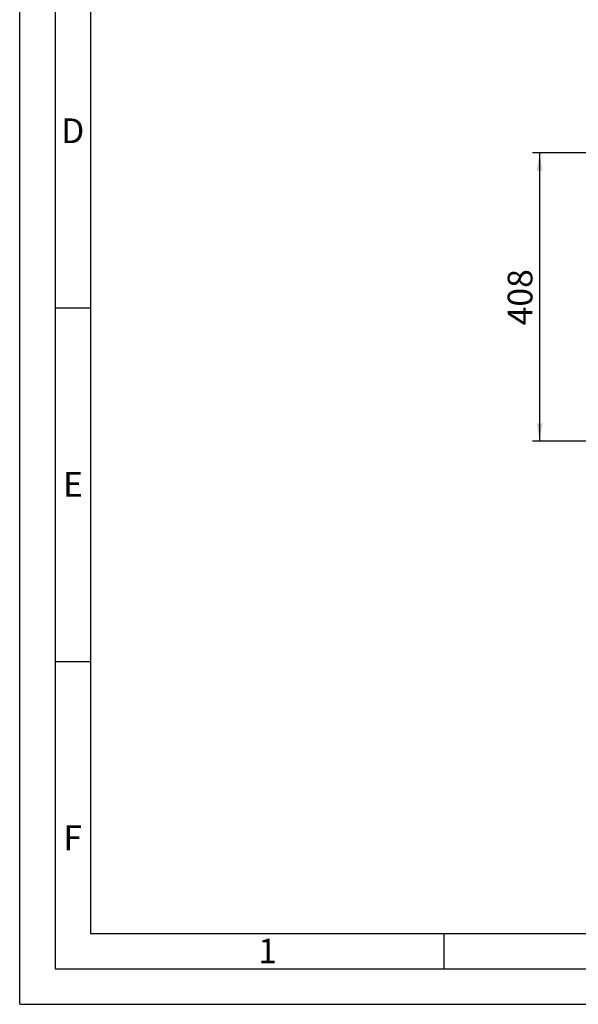
# Paper-space layout 'Blatt6' of a CAD drawing. Units: millimetres. Extents: x 0 to 4200, y 0 to 2970.
# Drawn here: x 0 to 790, y 0 to 1393 of the extents above; entities that cross this region are included whole.
import ezdxf

# ---------------------------------------------------------------- set-up
doc = ezdxf.new("R2010")
doc.units = ezdxf.units.MM
doc.linetypes.add('SLD-Durchgehend', pattern=[0])
doc.layers.add('61', color=7, linetype='SLD-Durchgehend')
doc.layers.add('62', color=7, linetype='SLD-Durchgehend')
doc.styles.add('SLDTEXTSTYLE0', font='TXT', dxfattribs={"width": 0.75})
doc.styles.add('SLDTEXTSTYLE1', font='TXT', dxfattribs={"width": 0.605})
doc.dimstyles.new('SLDDIMSTYLE0', dxfattribs={"dimtxt": 35, "dimasz": 25, "dimexe": 0, "dimexo": 0.0625, "dimgap": 8.75, "dimtad": 1, "dimdec": 0, "dimrnd": 1e-09, "dimzin": 12, "dimdsep": 46, "dimtxsty": 'SLDTEXTSTYLE1', "dimsah": 1, "dimcen": 0.09, "dimadec": 0, "dimazin": 3, "dimtfac": 1, "dimtdec": 0, "dimtofl": 0, "dimtmove": 0, "dimatfit": 3, "dimfxl": 1, "dimfrac": 2, "dimtolj": 1, "dimtzin": 12, "dimarcsym": 0})

# ---------------------------------------------------------------- blocks, each defined once
blk = doc.blocks.new('_D_101')
at = {"ltscale": 10}
for p, q in [((1168.5, 1204), (725.5, 1204)), ((735.5, 1204), (735.5, 796.5)), ((1589.2, 796.5), (725.5, 796.5))]:
    blk.add_line(p, q, dxfattribs=at)
for points in [[(735.5, 1204), (731.5, 1179), (739.5, 1179)], [(735.5, 796.5), (739.5, 821.5), (731.5, 821.5)]]:
    blk.add_solid(points, dxfattribs=at)
at = {"ltscale": 10, "insert": (690.4, 960.2), "char_height": 35, "attachment_point": 1, "rotation": 90, "style": 'SLDTEXTSTYLE1'}
blk.add_mtext('408', dxfattribs=at)

psp = doc.layouts.new('Blatt6')

# ---------------------------------------------------------------- linework, layer by layer
at = {"layer": '61', "ltscale": 10}
for q in [(0, 2970), (4200, 0)]:
    psp.add_line((0, 0), q, dxfattribs=at)
at = {"layer": '61', "color": 7, "linetype": 'SLD-Durchgehend', "lineweight": 30, "ltscale": 10}
for p, q in [((50, 2920), (50, 50)), ((50, 50), (4150, 50))]:
    psp.add_line(p, q, dxfattribs=at)
at = {"layer": '61', "color": 7, "linetype": 'SLD-Durchgehend', "ltscale": 10}
for p, q in [((100, 2870), (100, 100)), ((100, 100), (2280, 100))]:
    psp.add_line(p, q, dxfattribs=at)
at = {"layer": '62', "color": 7, "linetype": 'SLD-Durchgehend', "ltscale": 10}
for p, q in [((50, 985), (100, 985)), ((50, 485), (100, 485)), ((600, 100), (600, 50))]:
    psp.add_line(p, q, dxfattribs=at)

# ---------------------------------------------------------------- texts
at = {"layer": '62', "ltscale": 10, "char_height": 35, "attachment_point": 2, "style": 'SLDTEXTSTYLE0'}
for s, insert in [('D', (75.01, 1252.9)), ('E', (75.42, 752.9)), ('F', (75, 252.9)), ('1', (350.73, 92.9))]:
    psp.add_mtext(s, dxfattribs=dict(at, insert=insert))

# ---------------------------------------------------------------- dimensions: what is measured, and where the dimension line sits
at = {"ltscale": 10}
dim = psp.add_linear_dim(base=(735.502866, 796.51425473), p1=(1178.54831779, 1204.01425473), p2=(1599.24831779, 796.51425473), angle=90, dimstyle='SLDDIMSTYLE0', dxfattribs=at)
dim.commit()
dim.dimension.update_dxf_attribs({"geometry": '_D_101', "text_midpoint": (735.502866, 1000.26425473), "dimtype": 160})

doc.saveas('drawing.dxf')
